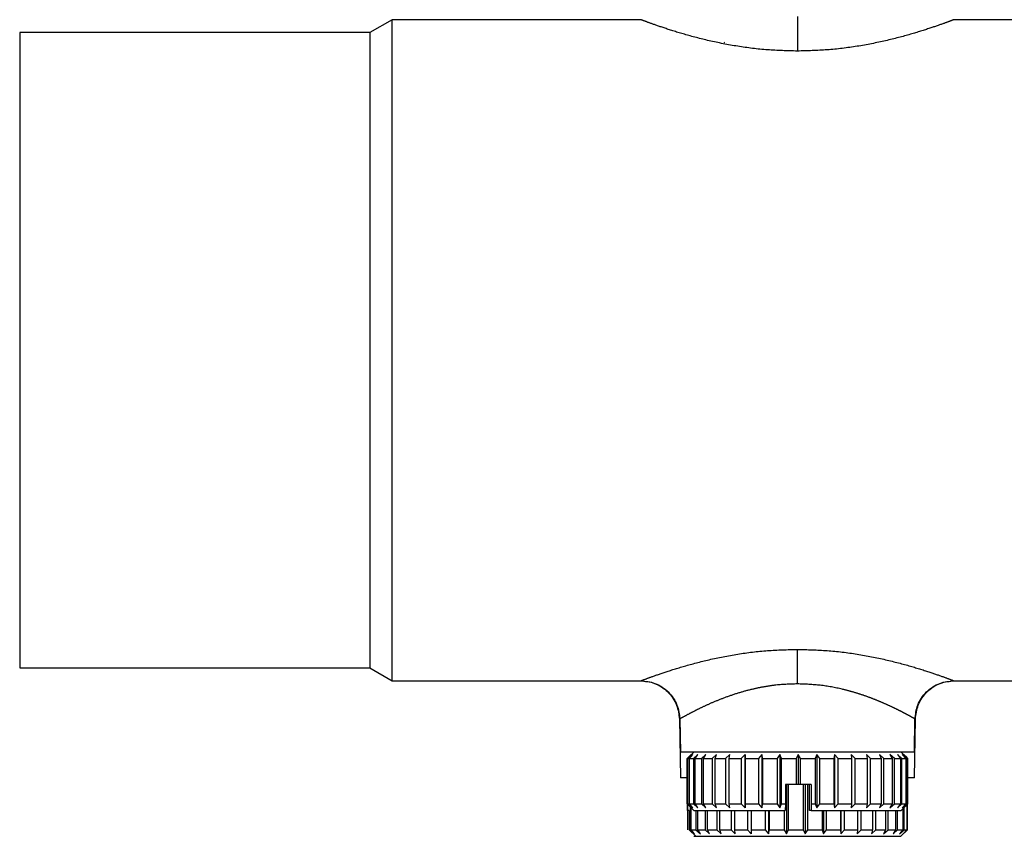
# Model space of a CAD drawing. Extents: x 109 to 287, y 53 to 291.
# Drawn here: x 109 to 147, y 230 to 261 of the extents above; entities that cross this region are included whole.
import ezdxf

# ---------------------------------------------------------------- set-up
doc = ezdxf.new("R2010")
doc.units = 0
doc.linetypes.add('PHANTOM', pattern=[12.7, 6.35, -1.27, 1.27, -1.27, 1.27, -1.27])
doc.layers.get('0').update_dxf_attribs({"linetype": 'CONTINUOUS'})

msp = doc.modelspace()

# ---------------------------------------------------------------- linework, layer by layer
at = {"color": 7, "linetype": 'CONTINUOUS'}
for p, q in [((123.196, 261.063), (122.33, 260.563)), ((132.795, 261.063), (123.196, 261.063)), ((123.196, 235.563), (123.196, 261.063)), ((157.314, 261.063), (144.865, 261.063)), ((122.33, 260.563), (108.83, 260.563)), ((108.83, 260.563), (108.83, 236.063)), ((122.33, 260.563), (122.33, 236.063)), ((136.026, 260.174), (136.008, 260.179)), ((108.83, 236.063), (122.33, 236.063)), ((122.33, 236.063), (123.196, 235.563)), ((123.196, 235.563), (132.795, 235.563)), ((144.865, 235.563), (157.314, 235.563)), ((134.277, 234.089), (134.317, 231.813)), ((134.294, 234.089), (134.317, 232.813)), ((143.343, 232.813), (143.365, 234.089)), ((143.343, 231.813), (143.382, 234.089)), ((138.83, 232.813), (134.317, 232.813)), ((134.73, 232.713), (134.58, 232.563)), ((134.58, 232.563), (134.58, 230.813)), ((134.581, 232.563), (134.73, 232.713)), ((134.581, 232.563), (134.636, 232.563)), ((134.581, 230.813), (134.581, 232.563)), ((134.798, 232.713), (134.636, 232.563)), ((134.636, 232.563), (134.636, 230.813)), ((134.83, 232.813), (134.666, 232.649)), ((134.668, 232.563), (134.798, 232.713)), ((134.668, 232.563), (134.82, 232.563)), ((134.668, 230.813), (134.668, 232.563)), ((134.989, 232.713), (134.82, 232.563)), ((134.82, 232.563), (134.82, 230.813)), ((134.88, 232.563), (134.989, 232.713)), ((134.88, 232.563), (135.126, 232.563)), ((134.88, 230.813), (134.88, 232.563)), ((135.297, 232.713), (135.126, 232.563)), ((135.126, 232.563), (135.126, 230.813)), ((135.213, 232.563), (135.297, 232.713)), ((135.213, 232.563), (135.544, 232.563)), ((135.213, 230.813), (135.213, 232.563)), ((135.712, 232.713), (135.544, 232.563)), ((135.544, 232.563), (135.544, 230.813)), ((135.656, 232.563), (135.712, 232.713)), ((135.656, 232.563), (136.062, 232.563)), ((135.656, 230.813), (135.656, 232.563)), ((136.221, 232.713), (136.062, 232.563)), ((136.062, 232.563), (136.062, 230.813)), ((136.195, 232.563), (136.221, 232.713)), ((136.195, 232.563), (136.664, 232.563)), ((136.195, 230.813), (136.195, 232.563)), ((136.81, 232.713), (136.664, 232.563)), ((136.664, 232.563), (136.664, 230.813)), ((136.814, 232.563), (136.81, 232.713)), ((136.81, 232.713), (136.81, 230.663)), ((136.814, 232.563), (137.332, 232.563)), ((136.814, 230.813), (136.814, 232.563)), ((137.461, 232.713), (137.332, 232.563)), ((137.332, 232.563), (137.332, 230.813)), ((137.494, 232.563), (137.461, 232.713)), ((137.461, 232.713), (137.461, 230.663)), ((137.494, 232.563), (138.045, 232.563)), ((137.494, 230.813), (137.494, 232.563)), ((138.152, 232.713), (138.045, 232.563)), ((138.045, 232.563), (138.045, 230.813)), ((138.215, 232.563), (138.152, 232.713)), ((138.152, 232.713), (138.152, 230.663)), ((138.215, 232.563), (138.782, 232.563)), ((138.215, 230.813), (138.215, 232.563)), ((138.865, 232.713), (138.782, 232.563)), ((138.782, 232.563), (138.782, 231.563)), ((143.343, 232.813), (138.83, 232.813)), ((138.955, 232.563), (138.865, 232.713)), ((138.865, 232.713), (138.865, 231.563)), ((138.955, 232.563), (139.521, 232.563)), ((138.955, 231.563), (138.955, 232.563)), ((139.576, 232.713), (139.521, 232.563)), ((139.521, 232.563), (139.521, 230.813)), ((139.69, 232.563), (139.576, 232.713)), ((139.576, 232.713), (139.576, 230.663)), ((139.69, 232.563), (140.239, 232.563)), ((139.69, 230.813), (139.69, 232.563)), ((140.265, 232.713), (140.239, 232.563)), ((140.239, 232.563), (140.239, 230.813)), ((140.4, 232.563), (140.265, 232.713)), ((140.265, 232.713), (140.265, 230.663)), ((140.4, 232.563), (140.914, 232.563)), ((140.4, 230.813), (140.4, 232.563)), ((141.062, 232.563), (140.91, 232.713)), ((140.91, 232.713), (140.914, 232.563)), ((140.914, 232.563), (140.914, 230.813)), ((141.062, 232.563), (141.525, 232.563)), ((141.062, 230.813), (141.062, 232.563)), ((141.656, 232.563), (141.492, 232.713)), ((141.492, 232.713), (141.525, 232.563)), ((141.525, 232.563), (141.525, 230.813)), ((141.656, 232.563), (142.055, 232.563)), ((141.656, 230.813), (141.656, 232.563)), ((142.164, 232.563), (141.993, 232.713)), ((141.993, 232.713), (142.055, 232.563)), ((142.055, 232.563), (142.055, 230.813)), ((142.164, 232.563), (142.486, 232.563)), ((142.164, 230.813), (142.164, 232.563)), ((142.571, 232.563), (142.398, 232.713)), ((142.398, 232.713), (142.486, 232.563)), ((142.486, 232.563), (142.486, 230.813)), ((142.571, 232.563), (142.807, 232.563)), ((142.571, 230.813), (142.571, 232.563)), ((142.864, 232.563), (142.694, 232.713)), ((142.694, 232.713), (142.807, 232.563)), ((142.807, 232.563), (142.807, 230.813)), ((142.994, 232.649), (142.83, 232.813)), ((142.864, 232.563), (143.007, 232.563)), ((142.864, 230.813), (142.864, 232.563)), ((143.035, 232.563), (142.873, 232.713)), ((142.873, 232.713), (143.007, 232.563)), ((142.994, 232.649), (143.079, 232.563)), ((143.007, 232.563), (143.007, 230.813)), ((143.035, 232.563), (143.079, 232.563)), ((143.035, 230.813), (143.035, 232.563)), ((143.079, 232.563), (143.079, 230.813)), ((134.58, 231.813), (134.317, 231.813)), ((143.343, 231.813), (143.078, 231.813)), ((134.58, 231.563), (134.58, 231.563)), ((134.58, 231.563), (134.58, 230.563)), ((138.782, 231.563), (138.366, 231.563)), ((138.366, 231.563), (138.366, 230.813)), ((138.413, 231.563), (138.413, 229.663)), ((138.485, 229.813), (138.485, 231.563)), ((138.865, 231.563), (138.782, 231.563)), ((138.955, 231.563), (138.865, 231.563)), ((139.366, 231.563), (138.955, 231.563)), ((139.054, 231.563), (139.054, 229.813)), ((139.127, 231.563), (139.127, 229.663)), ((139.226, 229.813), (139.226, 231.563)), ((139.293, 230.813), (139.293, 231.563)), ((139.366, 231.563), (139.366, 230.813)), ((143.08, 231.563), (143.079, 231.563)), ((143.08, 230.563), (143.08, 231.563)), ((134.58, 230.813), (134.73, 230.663)), ((134.586, 230.563), (134.58, 230.563)), ((134.73, 230.663), (134.581, 230.813)), ((134.581, 230.813), (134.636, 230.813)), ((134.584, 230.563), (134.584, 229.813)), ((134.586, 230.807), (134.586, 230.563)), ((134.598, 230.563), (134.586, 230.563)), ((134.598, 230.563), (134.598, 230.794)), ((134.657, 230.563), (134.598, 230.563)), ((134.636, 230.813), (134.798, 230.663)), ((134.657, 230.563), (134.657, 229.813)), ((134.666, 230.727), (134.83, 230.563)), ((134.798, 230.663), (134.668, 230.813)), ((134.668, 230.813), (134.82, 230.813)), ((134.689, 230.703), (134.689, 229.813)), ((134.731, 229.813), (134.731, 230.661)), ((134.82, 230.813), (134.989, 230.663)), ((134.83, 230.563), (138.364, 230.563)), ((134.989, 230.663), (134.88, 230.813)), ((134.88, 230.813), (135.126, 230.813)), ((134.918, 230.563), (134.918, 229.813)), ((134.989, 229.813), (134.989, 230.563)), ((135.126, 230.813), (135.297, 230.663)), ((135.297, 230.663), (135.213, 230.813)), ((135.213, 230.813), (135.544, 230.813)), ((135.267, 230.563), (135.267, 229.813)), ((135.363, 229.813), (135.363, 230.563)), ((135.544, 230.813), (135.712, 230.663)), ((135.712, 230.663), (135.656, 230.813)), ((135.656, 230.813), (136.062, 230.813)), ((135.723, 230.563), (135.723, 229.813)), ((135.843, 229.813), (135.843, 230.563)), ((136.062, 230.813), (136.221, 230.663)), ((136.221, 230.663), (136.195, 230.813)), ((136.195, 230.813), (136.664, 230.813)), ((136.274, 230.563), (136.274, 229.813)), ((136.413, 229.813), (136.413, 230.563)), ((136.664, 230.813), (136.81, 230.663)), ((136.81, 230.663), (136.814, 230.813)), ((136.814, 230.813), (137.332, 230.813)), ((136.902, 230.563), (136.902, 229.813)), ((137.043, 230.563), (137.043, 229.663)), ((137.057, 229.813), (137.057, 230.563)), ((137.332, 230.813), (137.461, 230.663)), ((137.461, 230.663), (137.494, 230.813)), ((137.494, 230.813), (138.045, 230.813)), ((137.589, 230.563), (137.589, 229.813)), ((137.711, 230.563), (137.711, 229.663)), ((137.755, 229.813), (137.755, 230.563)), ((138.045, 230.813), (138.152, 230.663)), ((138.152, 230.663), (138.215, 230.813)), ((138.215, 230.813), (138.366, 230.813)), ((138.314, 230.563), (138.314, 229.813)), ((138.366, 230.813), (138.364, 230.563)), ((139.295, 230.563), (139.293, 230.813)), ((139.364, 230.563), (139.295, 230.563)), ((139.366, 230.813), (139.364, 230.563)), ((139.364, 230.563), (142.83, 230.563)), ((139.366, 230.813), (139.521, 230.813)), ((139.521, 230.813), (139.576, 230.663)), ((139.576, 230.663), (139.69, 230.813)), ((139.69, 230.813), (140.239, 230.813)), ((139.788, 230.563), (139.788, 229.813)), ((139.833, 230.563), (139.833, 229.663)), ((139.955, 229.813), (139.955, 230.563)), ((140.239, 230.813), (140.265, 230.663)), ((140.265, 230.663), (140.4, 230.813)), ((140.4, 230.813), (140.914, 230.813)), ((140.492, 230.563), (140.492, 229.813)), ((140.508, 230.563), (140.508, 229.663)), ((140.65, 229.813), (140.65, 230.563)), ((140.914, 230.813), (140.91, 230.663)), ((140.91, 230.663), (141.062, 230.813)), ((141.062, 230.813), (141.525, 230.813)), ((141.146, 230.563), (141.146, 229.813)), ((141.289, 229.813), (141.289, 230.563)), ((141.525, 230.813), (141.492, 230.663)), ((141.492, 230.663), (141.656, 230.813)), ((141.656, 230.813), (142.055, 230.813)), ((141.73, 230.563), (141.73, 229.813)), ((141.853, 229.813), (141.853, 230.563)), ((142.055, 230.813), (141.993, 230.663)), ((141.993, 230.663), (142.164, 230.813)), ((142.164, 230.813), (142.486, 230.813)), ((142.225, 230.563), (142.225, 229.813)), ((142.326, 229.813), (142.326, 230.563)), ((142.486, 230.813), (142.398, 230.663)), ((142.398, 230.663), (142.571, 230.813)), ((142.571, 230.813), (142.807, 230.813)), ((142.617, 230.563), (142.617, 229.813)), ((142.692, 229.813), (142.692, 230.563)), ((142.807, 230.813), (142.694, 230.663)), ((142.694, 230.663), (142.864, 230.813)), ((142.83, 230.563), (142.994, 230.727)), ((142.864, 230.813), (143.007, 230.813)), ((143.007, 230.813), (142.873, 230.663)), ((142.873, 230.663), (143.035, 230.813)), ((142.895, 230.628), (142.895, 229.813)), ((142.942, 229.813), (142.942, 230.675)), ((143.079, 230.813), (142.994, 230.727)), ((143.035, 230.813), (143.079, 230.813)), ((143.048, 230.782), (143.048, 229.813)), ((143.066, 229.813), (143.066, 230.799)), ((143.075, 229.813), (143.075, 230.563)), ((143.08, 230.563), (143.075, 230.563)), ((134.657, 229.813), (134.908, 229.563)), ((134.657, 229.813), (134.689, 229.813)), ((134.689, 229.813), (134.854, 229.663)), ((134.731, 229.813), (134.918, 229.813)), ((134.854, 229.663), (134.731, 229.813)), ((134.918, 229.813), (135.089, 229.663)), ((135.089, 229.663), (134.989, 229.813)), ((134.989, 229.813), (135.267, 229.813)), ((135.267, 229.813), (135.437, 229.663)), ((135.437, 229.663), (135.363, 229.813)), ((135.363, 229.813), (135.723, 229.813)), ((135.723, 229.813), (135.888, 229.663)), ((135.888, 229.663), (135.843, 229.813)), ((135.843, 229.813), (136.274, 229.813)), ((136.274, 229.813), (136.429, 229.663)), ((136.429, 229.663), (136.413, 229.813)), ((136.413, 229.813), (136.902, 229.813)), ((136.902, 229.813), (137.043, 229.663)), ((137.043, 229.663), (137.057, 229.813)), ((137.057, 229.813), (137.589, 229.813)), ((137.589, 229.813), (137.711, 229.663)), ((137.711, 229.663), (137.755, 229.813)), ((137.755, 229.813), (138.314, 229.813)), ((138.314, 229.813), (138.413, 229.663)), ((138.413, 229.663), (138.485, 229.813)), ((138.485, 229.813), (139.054, 229.813)), ((139.054, 229.813), (139.127, 229.663)), ((139.127, 229.663), (139.226, 229.813)), ((139.226, 229.813), (139.788, 229.813)), ((139.788, 229.813), (139.833, 229.663)), ((139.833, 229.663), (139.955, 229.813)), ((139.955, 229.813), (140.492, 229.813)), ((140.492, 229.813), (140.508, 229.663)), ((140.508, 229.663), (140.65, 229.813)), ((140.65, 229.813), (141.146, 229.813)), ((141.146, 229.813), (141.132, 229.663)), ((141.132, 229.663), (141.289, 229.813)), ((141.289, 229.813), (141.73, 229.813)), ((141.73, 229.813), (141.686, 229.663)), ((141.686, 229.663), (141.853, 229.813)), ((141.853, 229.813), (142.225, 229.813)), ((142.225, 229.813), (142.153, 229.663)), ((142.153, 229.663), (142.326, 229.813)), ((142.326, 229.813), (142.617, 229.813)), ((142.617, 229.813), (142.52, 229.663)), ((142.52, 229.663), (142.692, 229.813)), ((142.692, 229.813), (142.895, 229.813)), ((142.895, 229.813), (142.774, 229.663)), ((142.774, 229.663), (142.942, 229.813)), ((142.824, 229.563), (143.075, 229.813)), ((143.048, 229.813), (142.908, 229.663)), ((142.908, 229.663), (143.066, 229.813)), ((142.942, 229.813), (143.048, 229.813)), ((143.066, 229.813), (143.075, 229.813)), ((134.835, 229.563), (134.908, 229.563)), ((134.908, 229.563), (142.824, 229.563))]:
    msp.add_line(p, q, dxfattribs=at)
at = {"color": 8, "linetype": 'PHANTOM'}
for points, knots in [([(138.83, 259.853), (138.444, 259.862), (137.658, 259.881), (136.502, 260.028), (135.412, 260.243), (134.46, 260.495), (133.709, 260.732), (133.171, 260.921), (132.879, 261.03), (132.761, 261.075), (132.795, 261.063), (132.795, 261.063)], [0, 0, 0, 0, 0.127021, 0.259117, 0.395602, 0.53058, 0.658888, 0.778719, 0.891304, 0.999869, 1, 1, 1, 1]), ([(138.83, 261.184), (138.83, 261.054), (138.83, 260.785), (138.83, 260.405), (138.83, 260.069), (138.83, 259.925), (138.83, 259.853)], [0, 0, 0, 0, 0.23343, 0.483879, 0.742863, 1, 1, 1, 1]), ([(144.865, 261.063), (144.845, 261.055), (144.806, 261.04), (144.482, 260.919), (143.954, 260.733), (143.2, 260.495), (142.249, 260.243), (141.157, 260.027), (140, 259.881), (139.214, 259.862), (138.83, 259.853)], [0, 0, 0, 0, 0.108427, 0.220976, 0.340812, 0.469147, 0.604231, 0.740973, 0.873146, 1, 1, 1, 1]), ([(132.795, 235.563), (132.795, 235.563), (132.761, 235.55), (132.879, 235.595), (133.171, 235.704), (133.709, 235.893), (134.46, 236.13), (135.412, 236.383), (136.502, 236.598), (137.658, 236.745), (138.444, 236.763), (138.83, 236.773)], [0, 0, 0, 0, 0.000113, 0.108676, 0.221261, 0.341103, 0.469426, 0.604407, 0.740885, 0.87298, 1, 1, 1, 1]), ([(138.83, 236.773), (139.214, 236.763), (140, 236.745), (141.157, 236.598), (142.249, 236.382), (143.2, 236.13), (143.954, 235.892), (144.482, 235.707), (144.806, 235.585), (144.845, 235.57), (144.865, 235.563)], [0, 0, 0, 0, 0.126855, 0.259029, 0.395765, 0.530853, 0.6592, 0.779045, 0.891593, 1, 1, 1, 1]), ([(138.83, 235.441), (138.83, 235.571), (138.83, 235.84), (138.83, 236.221), (138.83, 236.557), (138.83, 236.701), (138.83, 236.772)], [0, 0, 0, 0, 0.23343, 0.483878, 0.742861, 1, 1, 1, 1]), ([(138.83, 235.441), (138.533, 235.431), (138.091, 235.416), (137.52, 235.327), (137.064, 235.233), (136.581, 235.102), (136.092, 234.938), (135.642, 234.76), (135.243, 234.583), (134.911, 234.422), (134.596, 234.257), (134.371, 234.133), (134.264, 234.072), (134.294, 234.089), (134.294, 234.089)], [0, 0, 0, 0, 0.121751, 0.181464, 0.244572, 0.324055, 0.408634, 0.494103, 0.57957, 0.665203, 0.746989, 0.873529, 0.999976, 1, 1, 1, 1]), ([(143.365, 234.089), (143.348, 234.099), (143.322, 234.114), (143.166, 234.2), (143.013, 234.283), (142.816, 234.386), (142.584, 234.502), (142.312, 234.63), (142.014, 234.76), (141.687, 234.891), (141.327, 235.02), (140.949, 235.138), (140.42, 235.275), (139.721, 235.409), (139.126, 235.43), (138.83, 235.441)], [0, 0, 0, 0, 0.12641, 0.188269, 0.253122, 0.313456, 0.379786, 0.443, 0.506058, 0.568899, 0.631475, 0.697284, 0.755635, 0.878268, 1, 1, 1, 1])]:
    msp.add_open_spline(points, degree=3, knots=knots, dxfattribs=at)
at = {"color": 7, "linetype": 'CONTINUOUS'}
for points, knots in [([(132.764, 235.563), (132.953, 235.544), (133.244, 235.516), (133.594, 235.332), (133.836, 235.14), (134.032, 234.902), (134.222, 234.555), (134.255, 234.265), (134.277, 234.076)], [0, 0, 0, 0, 0.239467, 0.368369, 0.500003, 0.631637, 0.760537, 1, 1, 1, 1]), ([(132.782, 235.563), (132.971, 235.544), (133.261, 235.516), (133.612, 235.332), (133.854, 235.14), (134.049, 234.902), (134.239, 234.555), (134.273, 234.265), (134.294, 234.076)], [0, 0, 0, 0, 0.239507, 0.36842, 0.500059, 0.631689, 0.760578, 1, 1, 1, 1]), ([(143.365, 234.076), (143.387, 234.265), (143.42, 234.555), (143.61, 234.902), (143.806, 235.14), (144.047, 235.332), (144.398, 235.516), (144.689, 235.544), (144.877, 235.563)], [0, 0, 0, 0, 0.239423, 0.368311, 0.499941, 0.63158, 0.760493, 1, 1, 1, 1]), ([(143.382, 234.076), (143.404, 234.265), (143.437, 234.555), (143.627, 234.902), (143.823, 235.14), (144.065, 235.332), (144.416, 235.516), (144.706, 235.544), (144.895, 235.563)], [0, 0, 0, 0, 0.239463, 0.368363, 0.499997, 0.631631, 0.760533, 1, 1, 1, 1])]:
    msp.add_open_spline(points, degree=3, knots=knots, dxfattribs=at)

doc.saveas('drawing.dxf')
